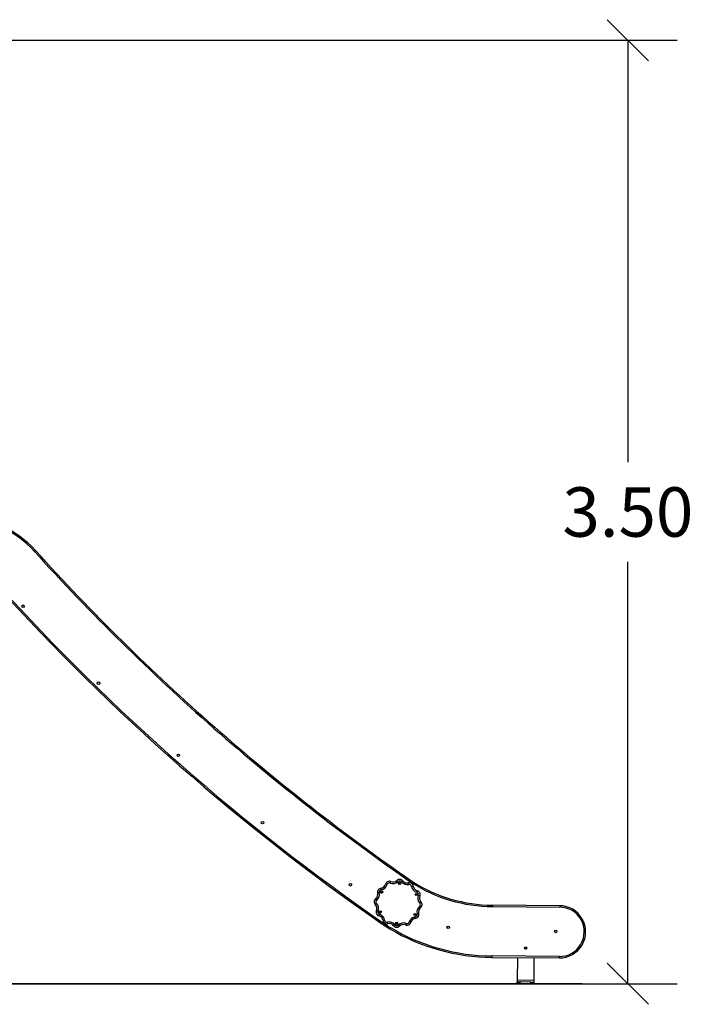
# Model space of a CAD drawing. Units: millimetres. Extents: x -2.4 to 9.3, y -0.1 to 11.9.
# Drawn here: x 5.1 to 7.6, y 5.9 to 9.5 of the extents above; entities that cross this region are included whole.
import ezdxf

# ---------------------------------------------------------------- set-up
doc = ezdxf.new("R2010")
doc.units = ezdxf.units.MM
doc.layers.get('Defpoints').update_dxf_attribs({"lineweight": 5})
doc.layers.add('DIASTASEIS', color=253, linetype='Continuous', lineweight=5)
doc.styles.get("Standard").update_dxf_attribs({"font": 'ARIALN.TTF'})
doc.dimstyles.new('STANDARD_ACAD', dxfattribs={"dimtxt": 0.18, "dimasz": 0.15, "dimexe": 0.18, "dimexo": 0.0625, "dimgap": 0.09, "dimtad": 0, "dimtih": 1, "dimtoh": 1, "dimzin": 0, "dimdsep": 46, "dimtxsty": 'Standard', "dimblk": 'OBLIQUE', "dimcen": 0.09, "dimadec": 0, "dimazin": 0, "dimtfac": 1, "dimtofl": 0, "dimtmove": 0, "dimatfit": 3, "dimfxl": 1, "dimtolj": 1, "dimtzin": 0, "dimarcsym": 0})

# ---------------------------------------------------------------- blocks, each defined once
blk = doc.blocks.new('_Oblique')
at = {"color": 0, "linetype": 'ByBlock', "lineweight": -2}
blk.add_line((-0.5, -0.5), (0.5, 0.5), dxfattribs=at)
blk = doc.blocks.new('*D34')
at = {"layer": 'Defpoints', "color": 0}
for p in [(4.6418, 9.4059), (4.6418, 5.9683), (7.3591, 5.9683)]:
    blk.add_point(p, dxfattribs=at)
at = {"layer": 'DIASTASEIS', "color": 0, "lineweight": -2}
for p, q in [((4.7043, 9.4059), (7.5391, 9.4059)), ((7.3591, 9.4059), (7.3591, 7.869)), ((7.3591, 5.9683), (7.3591, 7.5052)), ((4.7043, 5.9683), (7.5391, 5.9683))]:
    blk.add_line(p, q, dxfattribs=at)
at = {"layer": 'DIASTASEIS', "color": 0, "linetype": 'ByBlock', "lineweight": -2, "xscale": 0.15, "yscale": 0.15, "zscale": 0.15}
for p, rotation in [((7.3591, 9.4059), 90), ((7.3591, 5.9683), 270)]:
    blk.add_blockref('_Oblique', p, dxfattribs=dict(at, rotation=rotation))
at = {"layer": 'DIASTASEIS', "color": 0, "insert": (7.3591, 7.6871), "char_height": 0.18, "attachment_point": 5}
blk.add_mtext('\\A1;3.50', dxfattribs=at)
blk = doc.blocks.new('OPSHA_S129')
at = {"color": 7, "linetype": 'Continuous', "lineweight": 25}
for p, q in [((915.0735, 5610.1119), (915.071, 5610.1105)), ((915.071, 5610.1105), (915.071, 5610.1076)), ((915.071, 5610.1076), (915.0735, 5610.1061)), ((915.076, 5610.1105), (915.0735, 5610.1119)), ((915.0735, 5610.1061), (915.076, 5610.1076)), ((915.076, 5610.1076), (915.076, 5610.1105)), ((915.1173, 5610.1086), (915.1187, 5610.1106)), ((915.0078, 5610.0799), (915.0053, 5610.0784)), ((915.0053, 5610.0784), (915.0053, 5610.0755)), ((915.0053, 5610.0755), (915.0078, 5610.0741)), ((915.0103, 5610.0784), (915.0078, 5610.0799)), ((915.0078, 5610.0741), (915.0103, 5610.0755)), ((915.0103, 5610.0755), (915.0103, 5610.0784)), ((915.6575, 5610.0272), (915.412, 5610.0291)), ((915.412, 5610.0241), (915.6574, 5610.0222)), ((915.0027, 5610.0069), (915.0002, 5610.0055)), ((915.0002, 5610.0055), (915.0002, 5610.0026)), ((915.0002, 5610.0026), (915.0027, 5610.0011)), ((915.0052, 5610.0055), (915.0027, 5610.0069)), ((915.0027, 5610.0011), (915.0052, 5610.0026)), ((915.0052, 5610.0026), (915.0052, 5610.0055)), ((915.0181, 5609.9615), (915.0194, 5609.9635)), ((915.0633, 5609.966), (915.0608, 5609.9646)), ((915.0608, 5609.9646), (915.0608, 5609.9617)), ((915.0608, 5609.9617), (915.0633, 5609.9602)), ((915.0658, 5609.9646), (915.0633, 5609.966)), ((915.0633, 5609.9602), (915.0658, 5609.9617)), ((915.0658, 5609.9617), (915.0658, 5609.9646)), ((915.533, 5609.8708), (915.534, 5609.8707)), ((915.4105, 5609.8391), (915.656, 5609.8372)), ((915.656, 5609.8422), (915.4106, 5609.8441)), ((915.5033, 5609.8384), (915.5026, 5609.7555)), ((915.5633, 5609.8379), (915.5626, 5609.755)), ((915.5025, 5609.7435), (915.5026, 5609.7495)), ((915.5626, 5609.755), (915.5026, 5609.7555)), ((915.5126, 5609.7494), (915.5125, 5609.7434)), ((915.5525, 5609.7431), (915.5125, 5609.7434)), ((915.5526, 5609.7491), (915.5126, 5609.7494)), ((915.5525, 5609.7431), (915.5526, 5609.7491)), ((915.5626, 5609.749), (915.5625, 5609.743))]:
    blk.add_line(p, q, dxfattribs=at)
at = {"color": 7, "linetype": 'Continuous', "lineweight": 25, "flags": 128}
for points in [[(913.7462, 5611.3216), (913.7461, 5611.3216), (913.7459, 5611.3214), (913.7456, 5611.3211), (913.7451, 5611.3206), (913.7446, 5611.3201), (913.7439, 5611.3196), (913.7432, 5611.3189), (913.7425, 5611.3183)], [(914.399, 5610.6785), (914.3989, 5610.6784), (914.3987, 5610.6782), (914.3984, 5610.6779), (914.398, 5610.6774), (914.3975, 5610.6768), (914.397, 5610.6762), (914.3963, 5610.6755), (914.3957, 5610.6747)], [(915.0676, 5610.115), (915.0668, 5610.1159), (915.066, 5610.1167), (915.0653, 5610.1174), (915.0647, 5610.1181), (915.0641, 5610.1186), (915.0637, 5610.119), (915.0635, 5610.1192), (915.0634, 5610.1193)], [(915.0802, 5610.1142), (915.0811, 5610.1149), (915.082, 5610.1156), (915.0828, 5610.1162), (915.0835, 5610.1167), (915.0841, 5610.1172), (915.0845, 5610.1175), (915.0848, 5610.1178), (915.0849, 5610.1178)], [(915.0067, 5610.0853), (915.0065, 5610.0865), (915.0064, 5610.0876), (915.0062, 5610.0886), (915.0061, 5610.0895), (915.006, 5610.0902), (915.0059, 5610.0908), (915.0059, 5610.0911), (915.0059, 5610.0912)], [(915.0282, 5610.1041), (915.0271, 5610.1044), (915.026, 5610.1047), (915.025, 5610.105), (915.0242, 5610.1052), (915.0234, 5610.1054), (915.0229, 5610.1056), (915.0226, 5610.1057), (915.0225, 5610.1057)], [(915.0395, 5610.1096), (915.04, 5610.1107), (915.0404, 5610.1117), (915.0408, 5610.1127), (915.0412, 5610.1135), (915.0414, 5610.1142), (915.0416, 5610.1147), (915.0418, 5610.115), (915.0418, 5610.1151)], [(915.1072, 5610.1048), (915.1069, 5610.106), (915.1066, 5610.1071), (915.1064, 5610.1081), (915.1061, 5610.109), (915.106, 5610.1097), (915.1058, 5610.1102), (915.1057, 5610.1105), (915.1057, 5610.1107)], [(915.1176, 5610.0978), (915.1188, 5610.098), (915.1199, 5610.0981), (915.1209, 5610.0983), (915.1218, 5610.0984), (915.1226, 5610.0985), (915.1231, 5610.0986), (915.1234, 5610.0986), (915.1236, 5610.0986)], [(915.1364, 5610.0762), (915.1367, 5610.0774), (915.137, 5610.0784), (915.1373, 5610.0794), (915.1375, 5610.0803), (915.1377, 5610.081), (915.1379, 5610.0816), (915.138, 5610.0819), (915.138, 5610.082)], [(914.9903, 5610.0478), (914.9896, 5610.0488), (914.9889, 5610.0497), (914.9883, 5610.0505), (914.9877, 5610.0512), (914.9873, 5610.0518), (914.9869, 5610.0522), (914.9867, 5610.0525), (914.9867, 5610.0526)], [(914.9996, 5610.0749), (914.9985, 5610.0746), (914.9974, 5610.0743), (914.9964, 5610.0741), (914.9955, 5610.0738), (914.9948, 5610.0736), (914.9943, 5610.0735), (914.9939, 5610.0734), (914.9938, 5610.0734)], [(915.1474, 5610.0627), (915.1473, 5610.0627), (915.147, 5610.0628), (915.1465, 5610.063), (915.1458, 5610.0633), (915.145, 5610.0637), (915.144, 5610.0641), (915.143, 5610.0645), (915.1419, 5610.0649)], [(914.9894, 5610.0353), (914.9886, 5610.0345), (914.9878, 5610.0337), (914.9871, 5610.033), (914.9864, 5610.0323), (914.9859, 5610.0318), (914.9855, 5610.0314), (914.9852, 5610.0312), (914.9852, 5610.0311)], [(914.9949, 5610.0072), (914.9938, 5610.0077), (914.9928, 5610.0081), (914.9918, 5610.0085), (914.991, 5610.0088), (914.9903, 5610.0091), (914.9898, 5610.0093), (914.9895, 5610.0095), (914.9893, 5610.0095)], [(915.1501, 5610.0196), (915.1501, 5610.0197), (915.1499, 5610.0199), (915.1495, 5610.0204), (915.1491, 5610.021), (915.1485, 5610.0217), (915.1479, 5610.0225), (915.1472, 5610.0234), (915.1465, 5610.0243)], [(915.1516, 5610.0411), (915.1516, 5610.041), (915.1513, 5610.0407), (915.1509, 5610.0403), (915.1504, 5610.0398), (915.1497, 5610.0392), (915.149, 5610.0385), (915.1482, 5610.0377), (915.1473, 5610.0369)], [(915.412, 5610.0291), (915.412, 5610.029), (915.412, 5610.0287), (915.412, 5610.0283), (915.412, 5610.0276), (915.412, 5610.0269), (915.412, 5610.026), (915.412, 5610.0251), (915.412, 5610.0241)], [(915.6575, 5610.0272), (915.6575, 5610.0271), (915.6575, 5610.0268), (915.6575, 5610.0264), (915.6575, 5610.0257), (915.6575, 5610.025), (915.6574, 5610.0241), (915.6574, 5610.0232), (915.6574, 5610.0222)], [(914.9988, 5609.9902), (914.9988, 5609.9903), (914.9989, 5609.9906), (914.9991, 5609.9911), (914.9993, 5609.9918), (914.9995, 5609.9927), (914.9998, 5609.9937), (915.0001, 5609.9948), (915.0004, 5609.9959)], [(915.0132, 5609.9735), (915.0133, 5609.9736), (915.0137, 5609.9736), (915.0142, 5609.9737), (915.015, 5609.9738), (915.0159, 5609.9739), (915.0169, 5609.974), (915.018, 5609.9742), (915.0192, 5609.9743)], [(915.1312, 5609.9939), (915.1294, 5609.9945), (915.1265, 5609.9955)], [(915.1309, 5609.9809), (915.1309, 5609.981), (915.1309, 5609.9814), (915.1308, 5609.9819), (915.1307, 5609.9827), (915.1306, 5609.9836), (915.1304, 5609.9846), (915.1303, 5609.9857), (915.1301, 5609.9869)], [(915.143, 5609.9988), (915.1429, 5609.9987), (915.1425, 5609.9987), (915.142, 5609.9985), (915.1413, 5609.9983), (915.1404, 5609.9981), (915.1394, 5609.9978), (915.1383, 5609.9976), (915.1372, 5609.9973)], [(915.0091, 5609.9616), (915.0092, 5609.9617), (915.0093, 5609.9619), (915.0096, 5609.9623), (915.0099, 5609.9628), (915.0104, 5609.9635), (915.0109, 5609.9642), (915.0114, 5609.9649), (915.012, 5609.9657)], [(915.0311, 5609.9615), (915.0311, 5609.9616), (915.031, 5609.9619), (915.0308, 5609.9625), (915.0306, 5609.9632), (915.0304, 5609.9641), (915.0302, 5609.9651), (915.0299, 5609.9662), (915.0296, 5609.9673)], [(915.0382, 5609.943), (915.0382, 5609.9431), (915.0384, 5609.9433), (915.0386, 5609.9437), (915.0389, 5609.9442), (915.0393, 5609.9449), (915.0397, 5609.9456), (915.0402, 5609.9464), (915.0407, 5609.9473)], [(915.0519, 5609.9543), (915.052, 5609.9544), (915.0522, 5609.9546), (915.0527, 5609.955), (915.0533, 5609.9554), (915.054, 5609.956), (915.0548, 5609.9566), (915.0557, 5609.9573), (915.0566, 5609.958)], [(915.0734, 5609.9528), (915.0733, 5609.9529), (915.073, 5609.9532), (915.0727, 5609.9536), (915.0721, 5609.9541), (915.0715, 5609.9547), (915.0708, 5609.9555), (915.07, 5609.9563), (915.0692, 5609.9571)], [(915.095, 5609.957), (915.095, 5609.9571), (915.0951, 5609.9575), (915.0954, 5609.958), (915.0956, 5609.9587), (915.096, 5609.9595), (915.0964, 5609.9605), (915.0968, 5609.9615), (915.0973, 5609.9626)], [(915.1143, 5609.9665), (915.1142, 5609.9665), (915.1139, 5609.9666), (915.1133, 5609.9667), (915.1126, 5609.9669), (915.1118, 5609.9672), (915.1108, 5609.9675), (915.1097, 5609.9678), (915.1085, 5609.9681)], [(915.4105, 5609.8391), (915.4105, 5609.8392), (915.4105, 5609.8395), (915.4105, 5609.84), (915.4106, 5609.8406), (915.4106, 5609.8413), (915.4106, 5609.8422), (915.4106, 5609.8431), (915.4106, 5609.8441)], [(915.656, 5609.8372), (915.656, 5609.8373), (915.656, 5609.8376), (915.656, 5609.8381), (915.656, 5609.8387), (915.656, 5609.8394), (915.656, 5609.8403), (915.656, 5609.8412), (915.656, 5609.8422)], [(915.5125, 5609.7434), (915.5106, 5609.7434), (915.5087, 5609.7434), (915.507, 5609.7434), (915.5055, 5609.7435), (915.5042, 5609.7435), (915.5033, 5609.7435), (915.5027, 5609.7435), (915.5025, 5609.7435)], [(915.5026, 5609.7555), (915.5026, 5609.7543), (915.5026, 5609.7532), (915.5026, 5609.7521), (915.5026, 5609.7512), (915.5026, 5609.7505), (915.5026, 5609.7499), (915.5026, 5609.7496), (915.5026, 5609.7495)], [(915.5026, 5609.7495), (915.5028, 5609.7495), (915.5033, 5609.7495), (915.5043, 5609.7495), (915.5055, 5609.7495), (915.507, 5609.7494), (915.5088, 5609.7494), (915.5106, 5609.7494), (915.5126, 5609.7494)], [(915.5625, 5609.743), (915.5623, 5609.743), (915.5618, 5609.743), (915.5609, 5609.743), (915.5596, 5609.743), (915.5581, 5609.7431), (915.5564, 5609.7431), (915.5545, 5609.7431), (915.5525, 5609.7431)], [(915.5526, 5609.7491), (915.5545, 5609.7491), (915.5564, 5609.7491), (915.5581, 5609.7491), (915.5597, 5609.749), (915.5609, 5609.749), (915.5618, 5609.749), (915.5624, 5609.749), (915.5626, 5609.749)], [(915.5626, 5609.755), (915.5626, 5609.7538), (915.5626, 5609.7527), (915.5626, 5609.7517), (915.5626, 5609.7508), (915.5626, 5609.75), (915.5626, 5609.7495), (915.5626, 5609.7491), (915.5626, 5609.749)]]:
    blk.add_lwpolyline(points, dxfattribs=at)
at = {"color": 7, "linetype": 'Continuous', "lineweight": 25}
for centre, radius in [((913.7013, 5611.1181), 0.0045), ((913.9762, 5610.838), 0.0045), ((914.2674, 5610.5749), 0.0045), ((914.5739, 5610.3298), 0.0045), ((914.5739, 5610.3298), 0.0045), ((914.8945, 5610.1035), 0.0045), ((915.0078, 5610.077), 0.0045), ((915.0735, 5610.109), 0.0045), ((915.1341, 5610.0681), 0.0035), ((915.1341, 5610.0681), 0.0025), ((915.0027, 5610.004), 0.0045), ((915.129, 5609.9952), 0.0035), ((915.129, 5609.9952), 0.0025), ((915.0633, 5609.9631), 0.0045), ((915.2506, 5609.9482), 0.0045), ((915.6428, 5609.9335), 0.0045), ((915.5335, 5609.8732), 0.0045)]:
    blk.add_circle(centre, radius, dxfattribs=at)
for centre, radius, start, end in [((913.4683, 5611.0703), 0.3747, 42.121, 90.0013), ((913.4683, 5611.0703), 0.3697, 42.121, 90.0013), ((919.6425, 5616.6535), 7.9546, 222.12247, 228.73084), ((919.6425, 5616.6535), 7.9496, 222.12247, 228.73084), ((919.6343, 5616.6452), 8.1279, 222.11767, 235.31573), ((919.6343, 5616.6452), 8.1229, 222.1177, 235.31573), ((913.7013, 5611.1181), 0.0045, 327.5, 128.0236), ((919.642, 5616.653), 7.9538, 228.73124, 235.34067), ((919.642, 5616.653), 7.9488, 228.73124, 235.34026), ((915.0363, 5610.1018), 0.0144, 67.6259, 164.3741), ((915.0494, 5610.1336), 0.02, 247.6259, 314.3741), ((915.0735, 5610.109), 0.0144, 37.6259, 134.3741), ((915.0735, 5610.109), 0.0084, 37.6259, 134.3741), ((915.1007, 5610.13), 0.02, 217.6259, 284.3741), ((915.0078, 5610.077), 0.0144, 97.6259, 194.3741), ((915.0078, 5610.077), 0.0084, 97.6259, 194.3741), ((915.0032, 5610.1111), 0.02, 277.6259, 344.3741), ((915.0032, 5610.1111), 0.026, 277.6259, 344.3741), ((915.0363, 5610.1018), 0.0084, 67.6259, 164.3741), ((915.0494, 5610.1336), 0.026, 247.6259, 314.3741), ((915.1007, 5610.13), 0.026, 217.6259, 284.3741), ((915.1093, 5610.0967), 0.0144, 7.6259, 104.3741), ((915.1093, 5610.0967), 0.0084, 7.6259, 104.3741), ((915.1434, 5610.1013), 0.026, 187.6259, 254.3741), ((915.4162, 5610.5791), 0.555, 237.5749, 269.558), ((915.4162, 5610.5791), 0.55, 237.5892, 269.558), ((915.1434, 5610.1013), 0.02, 187.6259, 254.3741), ((915.1341, 5610.0681), 0.0144, 337.6259, 74.3741), ((914.9954, 5610.0412), 0.0144, 127.6259, 224.3741), ((914.9744, 5610.0684), 0.02, 307.6259, 14.3741), ((914.9954, 5610.0412), 0.0084, 127.6259, 224.3741), ((914.9744, 5610.0684), 0.026, 307.6259, 14.3741), ((915.1341, 5610.0681), 0.0084, 337.6259, 74.3741), ((915.1659, 5610.055), 0.026, 157.6259, 224.3741), ((915.1659, 5610.055), 0.02, 157.6259, 224.3741), ((914.9709, 5610.0171), 0.02, 337.6259, 44.3741), ((915.0027, 5610.004), 0.0144, 157.6259, 254.3741), ((914.9709, 5610.0171), 0.026, 337.6259, 44.3741), ((915.1623, 5610.0037), 0.026, 127.6259, 194.3741), ((915.1623, 5610.0037), 0.02, 127.6259, 194.3741), ((915.1413, 5610.031), 0.0084, 307.6259, 44.3741), ((915.1413, 5610.031), 0.0144, 307.6259, 44.3741), ((915.6567, 5609.9322), 0.095, 269.5516, 89.5634), ((915.6567, 5609.9322), 0.09, 269.5512, 89.5634), ((915.0027, 5610.004), 0.0084, 157.6259, 254.3741), ((914.9934, 5609.9709), 0.02, 7.6259, 74.3741), ((914.9934, 5609.9709), 0.026, 7.6259, 74.3741), ((915.0275, 5609.9755), 0.0144, 187.6259, 284.3741), ((915.0275, 5609.9755), 0.0084, 187.6259, 284.3741), ((915.1336, 5609.9611), 0.026, 97.6259, 164.3741), ((915.1336, 5609.9611), 0.02, 97.6259, 164.3741), ((915.129, 5609.9952), 0.0084, 277.6259, 14.3741), ((915.129, 5609.9952), 0.0144, 277.6259, 14.3741), ((915.2936, 5610.3728), 0.5, 235.3157, 236.1773), ((915.2936, 5610.3728), 0.495, 235.3157, 236.1791), ((915.2936, 5610.3728), 0.5, 236.1773, 239.274), ((915.2936, 5610.3728), 0.495, 236.1791, 239.274), ((915.036, 5609.9421), 0.026, 37.6259, 104.3741), ((915.036, 5609.9421), 0.02, 37.6259, 104.3741), ((915.4162, 5610.5791), 0.74, 239.274, 269.5579), ((915.4162, 5610.5791), 0.735, 239.274, 269.5579), ((915.0633, 5609.9631), 0.0144, 217.6259, 314.3741), ((915.0633, 5609.9631), 0.0084, 217.6259, 314.3741), ((915.0874, 5609.9385), 0.026, 67.6259, 134.3741), ((915.0874, 5609.9385), 0.02, 67.6259, 134.3741), ((915.1005, 5609.9704), 0.0144, 247.6259, 344.3741), ((915.1005, 5609.9704), 0.0084, 247.6259, 344.3741), ((915.2506, 5609.9482), 0.0045, 161.7991, 192.6277), ((915.6428, 5609.9335), 0.0045, 161.7996, 192.6278), ((915.5331, 5609.8748), 0.004, 190.6222, 269.5575), ((915.5341, 5609.8747), 0.004, 269.5575, 348.4805)]:
    blk.add_arc(centre, radius, start, end, dxfattribs=at)
for points, knots in [([(915.1215, 5610.1148), (915.1214, 5610.1147), (915.1214, 5610.1146), (915.1209, 5610.1139), (915.1202, 5610.1129), (915.1194, 5610.1117), (915.1189, 5610.1109), (915.1187, 5610.1106)], [0, 0, 0, 0, 0.214595, 0.429186, 0.643809, 0.858523, 1, 1, 1, 1]), ([(915.1215, 5610.1148), (915.1214, 5610.1147), (915.1214, 5610.1146), (915.1209, 5610.1139), (915.1202, 5610.1129), (915.1194, 5610.1117), (915.1189, 5610.1109), (915.1187, 5610.1106)], [0, 0, 0, 0, 0.214672, 0.42934, 0.644023, 0.858722, 1, 1, 1, 1]), ([(915.0181, 5609.9615), (915.0178, 5609.9611), (915.0172, 5609.9601), (915.0163, 5609.9589), (915.0157, 5609.958), (915.0154, 5609.9575), (915.0153, 5609.9574), (915.0153, 5609.9574)], [0, 0, 0, 0, 0.214699, 0.42939, 0.644086, 0.85878, 1, 1, 1, 1]), ([(915.0181, 5609.9615), (915.0178, 5609.9611), (915.0172, 5609.9601), (915.0163, 5609.9589), (915.0157, 5609.958), (915.0154, 5609.9575), (915.0153, 5609.9574), (915.0153, 5609.9574)], [0, 0, 0, 0, 0.2147, 0.42939, 0.644086, 0.858779, 1, 1, 1, 1])]:
    blk.add_open_spline(points, degree=3, knots=knots, dxfattribs=at)

msp = doc.modelspace()

# ---------------------------------------------------------------- linework, layer by layer
msp.add_line((7.1922, 5.9683), (1.4259, 5.9683))

# ---------------------------------------------------------------- block references
at = {"color": 0}
msp.add_blockref('OPSHA_S129', (-908.5467, -5603.7747), dxfattribs=at)

# ---------------------------------------------------------------- dimensions: what is measured, and where the dimension line sits
at = {"layer": 'DIASTASEIS'}
dim = msp.add_linear_dim(base=(7.3591, 5.9683), p1=(4.6418, 9.4059), p2=(4.6418, 5.9683), angle=90, text='3.50', dimstyle='STANDARD_ACAD', override={"dimtmove": 2}, dxfattribs=at)
dim.commit()
dim.dimension.update_dxf_attribs({"geometry": '*D34', "text_midpoint": (7.3591, 7.6871)})

doc.saveas('drawing.dxf')
